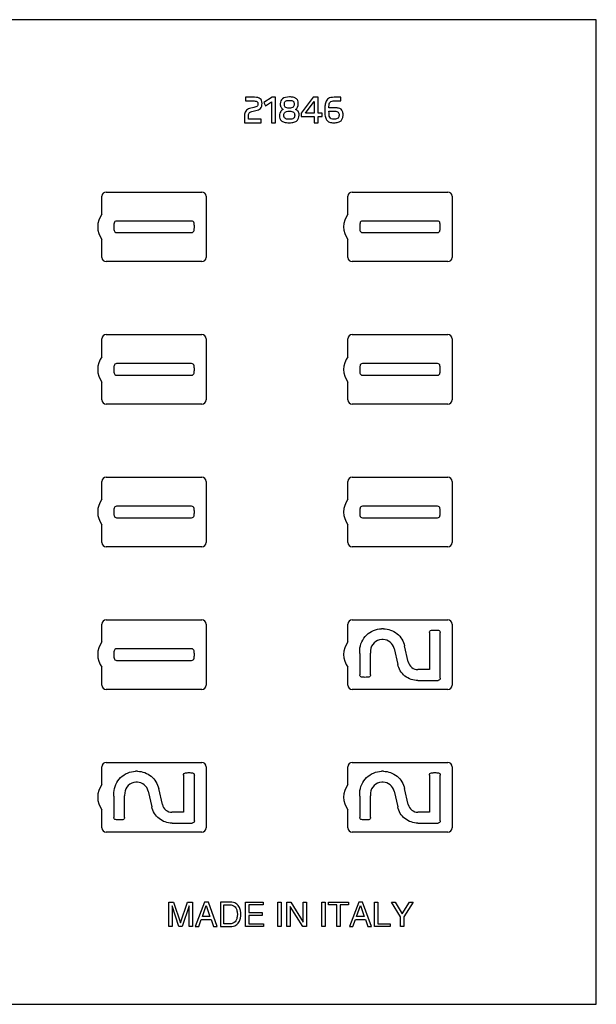
# Model space of a CAD drawing. Units: millimetres. Extents: x -364 to 358, y -123 to 135.
# Drawn here: x 120 to 188, y 7 to 123 of the extents above; entities that cross this region are included whole.
import ezdxf

# ---------------------------------------------------------------- set-up
doc = ezdxf.new("R2010")
doc.units = ezdxf.units.MM
doc.header["$LTSCALE"] = 16.335
doc.layers.get('0').update_dxf_attribs({"linetype": 'CONTINUOUS'})
doc.layers.add('CURVE', color=7, linetype='CONTINUOUS')

msp = doc.modelspace()

# ---------------------------------------------------------------- linework, layer by layer
at = {"color": 7, "linetype": 'CONTINUOUS'}
for p, q in [((187.77, 123.014), (51.77, 123.014)), ((187.77, 7.014), (187.77, 123.014)), ((129.47, 100.114), (129.47, 102.211)), ((129.97, 102.711), (141.27, 102.711)), ((141.77, 102.211), (141.77, 95.011)), ((158.47, 100.114), (158.47, 102.211)), ((158.97, 102.711), (170.27, 102.711)), ((170.77, 102.211), (170.77, 95.011)), ((129.47, 95.011), (129.47, 97.114)), ((158.47, 95.011), (158.47, 97.114)), ((141.27, 94.511), (129.97, 94.511)), ((170.27, 94.511), (158.97, 94.511)), ((129.97, 85.911), (141.27, 85.911)), ((158.97, 85.911), (170.27, 85.911)), ((129.47, 83.314), (129.47, 85.411)), ((141.77, 85.411), (141.77, 78.211)), ((158.47, 83.314), (158.47, 85.411)), ((170.77, 85.411), (170.77, 78.211)), ((129.47, 78.211), (129.47, 80.314)), ((158.47, 78.211), (158.47, 80.314)), ((141.27, 77.711), (129.97, 77.711)), ((170.27, 77.711), (158.97, 77.711)), ((129.47, 66.514), (129.47, 68.611)), ((129.97, 69.111), (141.27, 69.111)), ((141.77, 68.611), (141.77, 61.411)), ((158.47, 66.514), (158.47, 68.611)), ((158.97, 69.111), (170.27, 69.111)), ((170.77, 68.611), (170.77, 61.411)), ((129.47, 61.411), (129.47, 63.514)), ((158.47, 61.411), (158.47, 63.514)), ((141.27, 60.911), (129.97, 60.911)), ((170.27, 60.911), (158.97, 60.911)), ((129.97, 52.311), (141.27, 52.311)), ((158.97, 52.311), (170.27, 52.311)), ((129.47, 49.714), (129.47, 51.811)), ((141.77, 51.811), (141.77, 44.611)), ((158.47, 49.714), (158.47, 51.811)), ((170.77, 51.811), (170.77, 44.611)), ((129.47, 44.611), (129.47, 46.714)), ((158.47, 44.611), (158.47, 46.714)), ((141.27, 44.111), (129.97, 44.111)), ((170.27, 44.111), (158.97, 44.111)), ((129.47, 32.914), (129.47, 35.011)), ((129.97, 35.511), (141.27, 35.511)), ((141.77, 35.011), (141.77, 27.811)), ((158.47, 32.914), (158.47, 35.011)), ((158.97, 35.511), (170.27, 35.511)), ((170.77, 35.011), (170.77, 27.811)), ((129.47, 27.811), (129.47, 29.914)), ((158.47, 27.811), (158.47, 29.914)), ((141.27, 27.311), (129.97, 27.311)), ((170.27, 27.311), (158.97, 27.311)), ((51.77, 7.014), (187.77, 7.014))]:
    msp.add_line(p, q, dxfattribs=at)
for centre, radius, start, end in [((129.97, 102.211), 0.5, 90, 180), ((141.27, 102.211), 0.5, 0, 90), ((158.97, 102.211), 0.5, 90, 180), ((170.27, 102.211), 0.5, 0, 90), ((131.47, 98.614), 2.5, 143.1301, 216.8699), ((160.47, 98.614), 2.5, 143.1301, 216.8699), ((129.97, 95.011), 0.5, 180, 270), ((141.27, 95.011), 0.5, 270, 360), ((158.97, 95.011), 0.5, 180, 270), ((170.27, 95.011), 0.5, 270, 360), ((129.97, 85.411), 0.5, 90, 180), ((141.27, 85.411), 0.5, 0, 90), ((158.97, 85.411), 0.5, 90, 180), ((170.27, 85.411), 0.5, 0, 90), ((131.47, 81.814), 2.5, 143.1301, 216.8699), ((160.47, 81.814), 2.5, 143.1301, 216.8699), ((129.97, 78.211), 0.5, 180, 270), ((141.27, 78.211), 0.5, 270, 360), ((158.97, 78.211), 0.5, 180, 270), ((170.27, 78.211), 0.5, 270, 360), ((129.97, 68.611), 0.5, 90, 180), ((141.27, 68.611), 0.5, 0, 90), ((158.97, 68.611), 0.5, 90, 180), ((170.27, 68.611), 0.5, 0, 90), ((131.47, 65.014), 2.5, 143.1301, 216.8699), ((160.47, 65.014), 2.5, 143.1301, 216.8699), ((129.97, 61.411), 0.5, 180, 270), ((141.27, 61.411), 0.5, 270, 360), ((158.97, 61.411), 0.5, 180, 270), ((170.27, 61.411), 0.5, 270, 360), ((129.97, 51.811), 0.5, 90, 180), ((141.27, 51.811), 0.5, 0, 90), ((158.97, 51.811), 0.5, 90, 180), ((170.27, 51.811), 0.5, 0, 90), ((131.47, 48.214), 2.5, 143.1301, 216.8699), ((160.47, 48.214), 2.5, 143.1301, 216.8699), ((129.97, 44.611), 0.5, 180, 270), ((141.27, 44.611), 0.5, 270, 360), ((158.97, 44.611), 0.5, 180, 270), ((170.27, 44.611), 0.5, 270, 360), ((129.97, 35.011), 0.5, 90, 180), ((141.27, 35.011), 0.5, 0, 90), ((158.97, 35.011), 0.5, 90, 180), ((170.27, 35.011), 0.5, 0, 90), ((131.47, 31.414), 2.5, 143.1301, 216.8699), ((160.47, 31.414), 2.5, 143.1301, 216.8699), ((129.97, 27.811), 0.5, 180, 270), ((141.27, 27.811), 0.5, 270, 360), ((158.97, 27.811), 0.5, 180, 270), ((170.27, 27.811), 0.5, 270, 360)]:
    msp.add_arc(centre, radius, start, end, dxfattribs=at)
at = {"layer": 'CURVE', "color": 7, "linetype": 'CONTINUOUS'}
for p, q in [((146.382, 113.874), (146.382, 113.44)), ((147.476, 113.874), (146.382, 113.874)), ((149.535, 113.874), (148.558, 113.247)), ((149.953, 113.874), (149.535, 113.874)), ((149.953, 110.874), (149.953, 113.874)), ((154.389, 113.874), (152.982, 112)), ((154.98, 113.874), (154.389, 113.874)), ((154.98, 112.004), (154.98, 113.874)), ((157.622, 113.874), (156.846, 113.874)), ((157.622, 113.44), (157.622, 113.874)), ((146.382, 113.44), (147.436, 113.44)), ((147.368, 112.656), (146.889, 112.547)), ((148.558, 113.247), (148.763, 112.885)), ((148.763, 112.885), (149.479, 113.331)), ((149.479, 113.331), (149.479, 110.874)), ((153.468, 112.004), (154.506, 113.371)), ((154.506, 113.371), (154.506, 112.004)), ((156.971, 112.631), (156.239, 112.631)), ((156.754, 113.44), (157.622, 113.44)), ((146.27, 111.727), (146.27, 110.874)), ((146.752, 111.308), (146.752, 111.65)), ((147.155, 112.197), (147.625, 112.298)), ((152.982, 112), (152.982, 111.606)), ((152.982, 111.606), (154.502, 111.606)), ((154.506, 112.004), (153.468, 112.004)), ((154.502, 111.606), (154.502, 110.874)), ((155.451, 112.004), (154.98, 112.004)), ((154.984, 110.874), (154.984, 111.606)), ((154.984, 111.606), (155.451, 111.606)), ((155.451, 111.606), (155.451, 112.004)), ((156.243, 112.229), (156.931, 112.229)), ((146.27, 110.874), (148.252, 110.874)), ((148.252, 111.308), (146.752, 111.308)), ((148.252, 110.874), (148.252, 111.308)), ((149.479, 110.874), (149.953, 110.874)), ((154.502, 110.874), (154.984, 110.874)), ((140.04, 99.294), (131.203, 99.294)), ((169.04, 99.294), (160.203, 99.294)), ((131.198, 97.934), (140.04, 97.934)), ((160.198, 97.934), (169.04, 97.934)), ((140.04, 82.494), (131.203, 82.494)), ((169.04, 82.494), (160.203, 82.494)), ((131.198, 81.134), (140.04, 81.134)), ((160.198, 81.134), (169.04, 81.134)), ((140.04, 65.694), (131.203, 65.694)), ((169.04, 65.694), (160.203, 65.694)), ((131.198, 64.334), (140.04, 64.334)), ((160.198, 64.334), (169.04, 64.334)), ((162.676, 51.264), (162.435, 51.264)), ((168.09, 50.814), (168.09, 46.445)), ((169.371, 45.431), (169.371, 50.817)), ((140.04, 48.894), (131.203, 48.894)), ((163.914, 48.944), (164.349, 47.064)), ((165.597, 47.349), (165.163, 49.229)), ((159.866, 48.327), (159.866, 45.827)), ((161.148, 45.83), (161.148, 48.367)), ((131.198, 47.534), (140.04, 47.534)), ((168.09, 46.445), (166.73, 46.445)), ((166.734, 45.164), (169.105, 45.164)), ((133.676, 34.464), (133.435, 34.464)), ((139.09, 34.014), (139.09, 29.645)), ((140.371, 28.631), (140.371, 34.017)), ((162.676, 34.464), (162.435, 34.464)), ((168.09, 34.014), (168.09, 29.645)), ((169.371, 28.631), (169.371, 34.017)), ((130.866, 31.527), (130.866, 29.027)), ((132.148, 29.03), (132.148, 31.567)), ((134.914, 32.144), (135.349, 30.264)), ((136.597, 30.549), (136.163, 32.429)), ((159.866, 31.527), (159.866, 29.027)), ((161.148, 29.03), (161.148, 31.567)), ((163.914, 32.144), (164.349, 30.264)), ((165.597, 30.549), (165.163, 32.429)), ((139.09, 29.645), (137.73, 29.645)), ((168.09, 29.645), (166.73, 29.645)), ((137.734, 28.364), (140.105, 28.364)), ((166.734, 28.364), (169.105, 28.364)), ((137.356, 19.064), (137.918, 19.064)), ((137.356, 16.164), (137.356, 19.064)), ((137.736, 18.596), (137.736, 16.164)), ((138.552, 16.164), (137.736, 18.596)), ((137.918, 19.064), (138.75, 16.6)), ((138.75, 16.6), (139.578, 19.064)), ((139.755, 18.6), (138.94, 16.164)), ((139.578, 19.064), (140.135, 19.064)), ((139.755, 16.164), (139.755, 18.6)), ((140.135, 19.064), (140.135, 16.164)), ((141.573, 19.064), (140.482, 16.164)), ((141.311, 17.355), (141.779, 18.643)), ((142.017, 19.064), (141.573, 19.064)), ((141.779, 18.643), (142.211, 17.355)), ((143.067, 16.164), (142.017, 19.064)), ((144.635, 19.064), (143.447, 19.064)), ((143.447, 19.064), (143.447, 16.164)), ((143.839, 18.729), (144.612, 18.729)), ((143.839, 16.499), (143.839, 18.729)), ((146.384, 19.064), (148.496, 19.064)), ((146.384, 16.164), (146.384, 19.064)), ((148.496, 18.717), (146.775, 18.717)), ((146.775, 18.717), (146.775, 17.828)), ((148.496, 19.064), (148.496, 18.717)), ((150.221, 19.064), (150.613, 19.064)), ((150.221, 16.164), (150.221, 19.064)), ((150.613, 19.064), (150.613, 16.164)), ((151.283, 19.064), (151.748, 19.064)), ((151.283, 16.164), (151.283, 19.064)), ((151.748, 19.064), (153.206, 16.708)), ((153.206, 19.064), (153.585, 19.064)), ((153.206, 16.708), (153.206, 19.064)), ((153.585, 19.064), (153.585, 16.164)), ((155.383, 19.064), (155.775, 19.064)), ((155.383, 16.164), (155.383, 19.064)), ((155.775, 19.064), (155.775, 16.164)), ((156.195, 19.064), (158.549, 19.064)), ((156.195, 18.717), (156.195, 19.064)), ((157.176, 18.717), (156.195, 18.717)), ((157.176, 16.164), (157.176, 18.717)), ((158.549, 18.717), (157.568, 18.717)), ((157.568, 18.717), (157.568, 16.164)), ((158.549, 19.064), (158.549, 18.717)), ((159.753, 19.064), (158.663, 16.164)), ((159.491, 17.355), (159.959, 18.643)), ((160.197, 19.064), (159.753, 19.064)), ((159.959, 18.643), (160.391, 17.355)), ((161.248, 16.164), (160.197, 19.064)), ((161.607, 19.064), (161.999, 19.064)), ((161.607, 16.164), (161.607, 19.064)), ((161.999, 19.064), (161.999, 16.511)), ((163.602, 19.064), (164.059, 19.064)), ((164.697, 17.331), (163.602, 19.064)), ((164.059, 19.064), (164.891, 17.67)), ((164.891, 17.67), (165.723, 19.064)), ((166.183, 19.064), (165.089, 17.331)), ((165.723, 19.064), (166.183, 19.064)), ((146.775, 17.828), (148.363, 17.828)), ((148.363, 17.481), (146.775, 17.481)), ((146.775, 17.481), (146.775, 16.511)), ((148.363, 17.828), (148.363, 17.481)), ((151.663, 18.519), (151.663, 16.164)), ((153.145, 16.164), (151.663, 18.519)), ((140.886, 16.164), (141.189, 17.008)), ((141.189, 17.008), (142.352, 17.008)), ((142.211, 17.355), (141.311, 17.355)), ((142.352, 17.008), (142.639, 16.164)), ((144.612, 16.499), (143.839, 16.499)), ((146.775, 16.511), (148.524, 16.511)), ((148.524, 16.511), (148.524, 16.164)), ((159.066, 16.164), (159.369, 17.008)), ((159.369, 17.008), (160.533, 17.008)), ((160.391, 17.355), (159.491, 17.355)), ((160.533, 17.008), (160.819, 16.164)), ((161.999, 16.511), (163.469, 16.511)), ((163.469, 16.511), (163.469, 16.164)), ((164.697, 16.164), (164.697, 17.331)), ((165.089, 17.331), (165.089, 16.164)), ((137.736, 16.164), (137.356, 16.164)), ((138.94, 16.164), (138.552, 16.164)), ((140.135, 16.164), (139.755, 16.164)), ((140.482, 16.164), (140.886, 16.164)), ((142.639, 16.164), (143.067, 16.164)), ((143.447, 16.164), (144.622, 16.164)), ((148.524, 16.164), (146.384, 16.164)), ((150.613, 16.164), (150.221, 16.164)), ((151.663, 16.164), (151.283, 16.164)), ((153.585, 16.164), (153.145, 16.164)), ((155.775, 16.164), (155.383, 16.164)), ((157.568, 16.164), (157.176, 16.164)), ((158.663, 16.164), (159.066, 16.164)), ((160.819, 16.164), (161.248, 16.164)), ((163.469, 16.164), (161.607, 16.164)), ((165.089, 16.164), (164.697, 16.164))]:
    msp.add_line(p, q, dxfattribs=at)
for points in [[(148.139, 113.708), (147.995, 113.818), (147.774, 113.874), (147.476, 113.874)], [(148.357, 113.158), (148.357, 113.416), (148.285, 113.597), (148.139, 113.708)], [(150.774, 113.705), (150.589, 113.568), (150.496, 113.363), (150.496, 113.098)], [(151.59, 113.914), (151.228, 113.914), (150.959, 113.842), (150.774, 113.705)], [(152.028, 113.872), (151.9, 113.898), (151.751, 113.914), (151.59, 113.914)], [(152.353, 113.74), (152.266, 113.802), (152.157, 113.846), (152.028, 113.872)], [(152.555, 113.504), (152.507, 113.601), (152.443, 113.677), (152.353, 113.74)], [(156.194, 113.726), (156.114, 113.677), (156.05, 113.617), (155.998, 113.544)], [(156.472, 113.834), (156.364, 113.81), (156.271, 113.773), (156.194, 113.726)], [(156.846, 113.874), (156.701, 113.874), (156.577, 113.858), (156.472, 113.834)], [(146.889, 112.547), (146.789, 112.523), (146.7, 112.487), (146.623, 112.435)], [(147.633, 112.732), (147.569, 112.704), (147.48, 112.681), (147.368, 112.656)], [(147.436, 113.44), (147.52, 113.44), (147.593, 113.432), (147.649, 113.418)], [(147.786, 112.828), (147.75, 112.792), (147.697, 112.76), (147.633, 112.732)], [(147.649, 113.418), (147.705, 113.404), (147.75, 113.383), (147.782, 113.355)], [(147.782, 113.355), (147.814, 113.327), (147.834, 113.291), (147.846, 113.251)], [(147.851, 112.949), (147.842, 112.901), (147.818, 112.861), (147.786, 112.828)], [(147.846, 113.251), (147.858, 113.21), (147.866, 113.162), (147.866, 113.11)], [(147.866, 113.11), (147.866, 113.046), (147.858, 112.993), (147.851, 112.949)], [(147.935, 112.397), (148.023, 112.438), (148.1, 112.495), (148.165, 112.562)], [(148.165, 112.562), (148.228, 112.627), (148.276, 112.712), (148.309, 112.808)], [(148.309, 112.808), (148.341, 112.905), (148.357, 113.021), (148.357, 113.158)], [(150.496, 113.098), (150.496, 112.941), (150.524, 112.808), (150.587, 112.699)], [(150.587, 112.699), (150.649, 112.591), (150.738, 112.507), (150.85, 112.446)], [(150.983, 113.074), (150.983, 113.219), (151.023, 113.327), (151.108, 113.399)], [(151.007, 112.865), (150.991, 112.925), (150.983, 112.993), (150.983, 113.074)], [(151.096, 112.712), (151.051, 112.752), (151.023, 112.804), (151.007, 112.865)], [(151.276, 112.617), (151.2, 112.639), (151.14, 112.672), (151.096, 112.712)], [(151.108, 113.399), (151.192, 113.472), (151.345, 113.512), (151.562, 113.512)], [(151.562, 112.587), (151.445, 112.587), (151.349, 112.595), (151.276, 112.617)], [(151.562, 113.512), (151.679, 113.512), (151.775, 113.5), (151.848, 113.484)], [(152.015, 112.709), (151.932, 112.627), (151.779, 112.587), (151.562, 112.587)], [(151.848, 113.484), (151.92, 113.468), (151.98, 113.44), (152.024, 113.404)], [(152.141, 113.074), (152.141, 112.913), (152.097, 112.788), (152.015, 112.709)], [(152.024, 113.404), (152.069, 113.367), (152.101, 113.323), (152.117, 113.267)], [(152.117, 113.267), (152.133, 113.21), (152.141, 113.146), (152.141, 113.074)], [(152.286, 112.45), (152.511, 112.579), (152.628, 112.812), (152.628, 113.146)], [(152.628, 113.146), (152.628, 113.287), (152.604, 113.408), (152.555, 113.504)], [(155.769, 112.824), (155.752, 112.643), (155.744, 112.471), (155.744, 112.306)], [(155.869, 113.303), (155.817, 113.162), (155.785, 113.001), (155.769, 112.824)], [(155.998, 113.544), (155.945, 113.472), (155.901, 113.391), (155.869, 113.303)], [(156.239, 112.631), (156.239, 112.744), (156.243, 112.853), (156.253, 112.949)], [(156.253, 112.949), (156.263, 113.046), (156.287, 113.134), (156.323, 113.206)], [(156.323, 113.206), (156.36, 113.279), (156.412, 113.335), (156.48, 113.375)], [(156.48, 113.375), (156.549, 113.416), (156.641, 113.44), (156.754, 113.44)], [(157.381, 112.591), (157.264, 112.615), (157.128, 112.631), (156.971, 112.631)], [(157.674, 112.457), (157.594, 112.523), (157.498, 112.567), (157.381, 112.591)], [(146.308, 112.005), (146.282, 111.916), (146.27, 111.823), (146.27, 111.727)], [(146.427, 112.249), (146.374, 112.177), (146.334, 112.093), (146.308, 112.005)], [(146.623, 112.435), (146.543, 112.382), (146.479, 112.322), (146.427, 112.249)], [(146.752, 111.65), (146.752, 111.723), (146.756, 111.791), (146.765, 111.851)], [(146.765, 111.851), (146.772, 111.908), (146.793, 111.96), (146.821, 112.004)], [(146.821, 112.004), (146.849, 112.048), (146.889, 112.089), (146.941, 112.121)], [(146.941, 112.121), (146.994, 112.153), (147.066, 112.178), (147.155, 112.197)], [(147.625, 112.298), (147.742, 112.322), (147.846, 112.354), (147.935, 112.397)], [(150.452, 111.984), (150.428, 111.904), (150.416, 111.811), (150.416, 111.71)], [(150.416, 111.71), (150.416, 111.59), (150.428, 111.481), (150.46, 111.381)], [(150.549, 112.193), (150.508, 112.133), (150.476, 112.064), (150.452, 111.984)], [(150.46, 111.381), (150.492, 111.276), (150.549, 111.188), (150.631, 111.113)], [(150.685, 112.346), (150.633, 112.306), (150.589, 112.253), (150.549, 112.193)], [(150.85, 112.446), (150.794, 112.422), (150.738, 112.386), (150.685, 112.346)], [(150.931, 111.763), (150.931, 111.843), (150.939, 111.916), (150.958, 111.976)], [(150.957, 111.549), (150.939, 111.61), (150.931, 111.682), (150.931, 111.763)], [(151.059, 111.401), (151.011, 111.441), (150.975, 111.489), (150.957, 111.549)], [(150.958, 111.976), (150.975, 112.032), (151.011, 112.08), (151.059, 112.121)], [(151.059, 112.121), (151.108, 112.161), (151.172, 112.189), (151.252, 112.205)], [(151.252, 111.31), (151.172, 111.328), (151.108, 111.361), (151.059, 111.401)], [(151.252, 112.205), (151.333, 112.221), (151.437, 112.233), (151.562, 112.233)], [(152.062, 111.4), (151.964, 111.32), (151.799, 111.284), (151.558, 111.284)], [(151.562, 112.233), (151.691, 112.233), (151.795, 112.221), (151.88, 112.205)], [(151.88, 112.205), (151.96, 112.189), (152.029, 112.161), (152.077, 112.121)], [(152.205, 111.763), (152.205, 111.598), (152.157, 111.477), (152.062, 111.4)], [(152.077, 112.121), (152.125, 112.08), (152.157, 112.032), (152.175, 111.975)], [(152.175, 111.975), (152.193, 111.916), (152.205, 111.843), (152.205, 111.763)], [(152.593, 112.223), (152.511, 112.326), (152.407, 112.402), (152.286, 112.45)], [(152.476, 111.118), (152.563, 111.196), (152.624, 111.292), (152.662, 111.405)], [(152.72, 111.783), (152.72, 111.976), (152.676, 112.121), (152.593, 112.223)], [(152.662, 111.405), (152.7, 111.517), (152.72, 111.642), (152.72, 111.783)], [(155.744, 112.306), (155.744, 112.06), (155.756, 111.843), (155.787, 111.658)], [(155.787, 111.658), (155.817, 111.473), (155.877, 111.32), (155.965, 111.199)], [(156.257, 111.811), (156.247, 111.928), (156.243, 112.068), (156.243, 112.229)], [(156.335, 111.517), (156.295, 111.594), (156.267, 111.69), (156.257, 111.811)], [(156.516, 111.349), (156.436, 111.385), (156.376, 111.441), (156.335, 111.517)], [(156.931, 112.229), (157.124, 112.229), (157.252, 112.189), (157.324, 112.116)], [(157.308, 111.418), (157.26, 111.377), (157.2, 111.345), (157.128, 111.325)], [(157.403, 111.566), (157.385, 111.505), (157.353, 111.457), (157.308, 111.418)], [(157.324, 112.116), (157.397, 112.04), (157.433, 111.928), (157.433, 111.783)], [(157.433, 111.783), (157.433, 111.698), (157.421, 111.626), (157.403, 111.566)], [(157.663, 111.115), (157.747, 111.192), (157.807, 111.288), (157.848, 111.405)], [(157.848, 112.201), (157.807, 112.306), (157.751, 112.394), (157.674, 112.457)], [(157.908, 111.803), (157.908, 111.964), (157.888, 112.097), (157.848, 112.201)], [(157.848, 111.405), (157.888, 111.521), (157.908, 111.654), (157.908, 111.803)], [(150.631, 111.113), (150.713, 111.039), (150.83, 110.979), (150.978, 110.936)], [(150.978, 110.936), (151.124, 110.894), (151.317, 110.874), (151.554, 110.874)], [(151.558, 111.284), (151.433, 111.284), (151.333, 111.292), (151.252, 111.31)], [(151.554, 110.874), (151.779, 110.874), (151.964, 110.894), (152.117, 110.937)], [(152.117, 110.937), (152.266, 110.979), (152.386, 111.039), (152.476, 111.118)], [(155.965, 111.199), (156.046, 111.087), (156.159, 111.003), (156.299, 110.95)], [(156.299, 110.95), (156.436, 110.898), (156.617, 110.874), (156.834, 110.874)], [(156.842, 111.296), (156.705, 111.296), (156.597, 111.312), (156.516, 111.349)], [(156.834, 110.874), (157.027, 110.874), (157.192, 110.894), (157.329, 110.934)], [(157.128, 111.325), (157.051, 111.304), (156.955, 111.296), (156.842, 111.296)], [(157.329, 110.934), (157.466, 110.975), (157.574, 111.035), (157.663, 111.115)]]:
    msp.add_open_spline(points, degree=3, dxfattribs=at)
for points, knots in [([(130.902, 99.05), (130.874, 98.907), (130.865, 98.617), (130.873, 98.328), (130.901, 98.189)], [0, 0, 0, 0, 0.5087656, 1, 1, 1, 1]), ([(131.203, 99.294), (131.133, 99.297), (130.989, 99.25), (130.912, 99.118), (130.902, 99.05)], [0, 0, 0, 0, 0.5072386, 1, 1, 1, 1]), ([(140.335, 99.041), (140.325, 99.111), (140.252, 99.244), (140.108, 99.297), (140.04, 99.294)], [0, 0, 0, 0, 0.5066641, 1, 1, 1, 1]), ([(140.334, 98.18), (140.362, 98.322), (140.374, 98.612), (140.364, 98.901), (140.335, 99.041)], [0, 0, 0, 0, 0.5039229, 1, 1, 1, 1]), ([(159.902, 99.05), (159.874, 98.907), (159.865, 98.617), (159.873, 98.328), (159.901, 98.189)], [0, 0, 0, 0, 0.5087656, 1, 1, 1, 1]), ([(160.203, 99.294), (160.133, 99.297), (159.989, 99.25), (159.912, 99.118), (159.902, 99.05)], [0, 0, 0, 0, 0.5072386, 1, 1, 1, 1]), ([(169.335, 99.041), (169.325, 99.111), (169.252, 99.244), (169.108, 99.297), (169.04, 99.294)], [0, 0, 0, 0, 0.5066641, 1, 1, 1, 1]), ([(169.334, 98.18), (169.362, 98.322), (169.374, 98.612), (169.364, 98.901), (169.335, 99.041)], [0, 0, 0, 0, 0.5039229, 1, 1, 1, 1]), ([(130.901, 98.189), (130.911, 98.12), (130.985, 97.986), (131.128, 97.934), (131.198, 97.934)], [0, 0, 0, 0, 0.4991766, 1, 1, 1, 1]), ([(140.04, 97.934), (140.109, 97.934), (140.248, 97.985), (140.324, 98.114), (140.334, 98.18)], [0, 0, 0, 0, 0.5081121, 1, 1, 1, 1]), ([(159.901, 98.189), (159.911, 98.12), (159.985, 97.986), (160.128, 97.934), (160.198, 97.934)], [0, 0, 0, 0, 0.4991766, 1, 1, 1, 1]), ([(169.04, 97.934), (169.109, 97.934), (169.248, 97.985), (169.324, 98.114), (169.334, 98.18)], [0, 0, 0, 0, 0.5081121, 1, 1, 1, 1]), ([(131.203, 82.494), (131.133, 82.497), (130.989, 82.45), (130.912, 82.318), (130.902, 82.25)], [0, 0, 0, 0, 0.5072386, 1, 1, 1, 1]), ([(140.335, 82.241), (140.325, 82.311), (140.252, 82.444), (140.108, 82.497), (140.04, 82.494)], [0, 0, 0, 0, 0.5066641, 1, 1, 1, 1]), ([(160.203, 82.494), (160.133, 82.497), (159.989, 82.45), (159.912, 82.318), (159.902, 82.25)], [0, 0, 0, 0, 0.5072386, 1, 1, 1, 1]), ([(169.335, 82.241), (169.325, 82.311), (169.252, 82.444), (169.108, 82.497), (169.04, 82.494)], [0, 0, 0, 0, 0.5066641, 1, 1, 1, 1]), ([(130.902, 82.25), (130.874, 82.107), (130.865, 81.817), (130.873, 81.528), (130.901, 81.389)], [0, 0, 0, 0, 0.5087656, 1, 1, 1, 1]), ([(130.901, 81.389), (130.911, 81.32), (130.985, 81.186), (131.128, 81.134), (131.198, 81.134)], [0, 0, 0, 0, 0.4991766, 1, 1, 1, 1]), ([(140.04, 81.134), (140.109, 81.134), (140.248, 81.185), (140.324, 81.314), (140.334, 81.38)], [0, 0, 0, 0, 0.5081121, 1, 1, 1, 1]), ([(140.334, 81.38), (140.362, 81.522), (140.374, 81.812), (140.364, 82.101), (140.335, 82.241)], [0, 0, 0, 0, 0.5039229, 1, 1, 1, 1]), ([(159.902, 82.25), (159.874, 82.107), (159.865, 81.817), (159.873, 81.528), (159.901, 81.389)], [0, 0, 0, 0, 0.5087656, 1, 1, 1, 1]), ([(159.901, 81.389), (159.911, 81.32), (159.985, 81.186), (160.128, 81.134), (160.198, 81.134)], [0, 0, 0, 0, 0.4991766, 1, 1, 1, 1]), ([(169.04, 81.134), (169.109, 81.134), (169.248, 81.185), (169.324, 81.314), (169.334, 81.38)], [0, 0, 0, 0, 0.5081121, 1, 1, 1, 1]), ([(169.334, 81.38), (169.362, 81.522), (169.374, 81.812), (169.364, 82.101), (169.335, 82.241)], [0, 0, 0, 0, 0.5039229, 1, 1, 1, 1]), ([(130.902, 65.45), (130.874, 65.307), (130.865, 65.017), (130.873, 64.728), (130.901, 64.589)], [0, 0, 0, 0, 0.5087656, 1, 1, 1, 1]), ([(131.203, 65.694), (131.133, 65.697), (130.989, 65.65), (130.912, 65.518), (130.902, 65.45)], [0, 0, 0, 0, 0.5072386, 1, 1, 1, 1]), ([(140.335, 65.441), (140.325, 65.511), (140.252, 65.644), (140.108, 65.697), (140.04, 65.694)], [0, 0, 0, 0, 0.5066641, 1, 1, 1, 1]), ([(140.334, 64.58), (140.362, 64.722), (140.374, 65.012), (140.364, 65.301), (140.335, 65.441)], [0, 0, 0, 0, 0.5039229, 1, 1, 1, 1]), ([(159.902, 65.45), (159.874, 65.307), (159.865, 65.017), (159.873, 64.728), (159.901, 64.589)], [0, 0, 0, 0, 0.5087656, 1, 1, 1, 1]), ([(160.203, 65.694), (160.133, 65.697), (159.989, 65.65), (159.912, 65.518), (159.902, 65.45)], [0, 0, 0, 0, 0.5072386, 1, 1, 1, 1]), ([(169.335, 65.441), (169.325, 65.511), (169.252, 65.644), (169.108, 65.697), (169.04, 65.694)], [0, 0, 0, 0, 0.5066641, 1, 1, 1, 1]), ([(169.334, 64.58), (169.362, 64.722), (169.374, 65.012), (169.364, 65.301), (169.335, 65.441)], [0, 0, 0, 0, 0.5039229, 1, 1, 1, 1]), ([(130.901, 64.589), (130.911, 64.52), (130.985, 64.386), (131.128, 64.334), (131.198, 64.334)], [0, 0, 0, 0, 0.4991766, 1, 1, 1, 1]), ([(140.04, 64.334), (140.109, 64.334), (140.248, 64.385), (140.324, 64.514), (140.334, 64.58)], [0, 0, 0, 0, 0.5081121, 1, 1, 1, 1]), ([(159.901, 64.589), (159.911, 64.52), (159.985, 64.386), (160.128, 64.334), (160.198, 64.334)], [0, 0, 0, 0, 0.4991766, 1, 1, 1, 1]), ([(169.04, 64.334), (169.109, 64.334), (169.248, 64.385), (169.324, 64.514), (169.334, 64.58)], [0, 0, 0, 0, 0.5081121, 1, 1, 1, 1]), ([(159.88, 48.772), (159.904, 49.41), (160.488, 50.704), (161.796, 51.254), (162.435, 51.264)], [0, 0, 0, 0, 0.4994837, 1, 1, 1, 1]), ([(162.676, 51.264), (163.242, 51.264), (164.392, 50.825), (165.051, 49.784), (165.163, 49.229)], [0, 0, 0, 0, 0.4997494, 1, 1, 1, 1]), ([(168.09, 50.814), (168.09, 50.876), (168.137, 51.004), (168.258, 51.068), (168.319, 51.076)], [0, 0, 0, 0, 0.5019033, 1, 1, 1, 1]), ([(168.319, 51.076), (168.454, 51.105), (168.735, 51.116), (169.015, 51.103), (169.153, 51.075)], [0, 0, 0, 0, 0.494555, 1, 1, 1, 1]), ([(169.153, 51.075), (169.212, 51.067), (169.325, 51), (169.371, 50.878), (169.371, 50.817)], [0, 0, 0, 0, 0.4893984, 1, 1, 1, 1]), ([(162.466, 49.983), (162.139, 49.978), (161.469, 49.697), (161.17, 49.035), (161.157, 48.709)], [0, 0, 0, 0, 0.5009271, 1, 1, 1, 1]), ([(162.65, 49.982), (162.602, 49.985), (162.54, 49.986), (162.479, 49.984), (162.466, 49.983)], [0, 0, 0, 0, 0.7855884, 1, 1, 1, 1]), ([(163.914, 48.944), (163.857, 49.227), (163.518, 49.752), (162.937, 49.983), (162.65, 49.982)], [0, 0, 0, 0, 0.5010533, 1, 1, 1, 1]), ([(131.203, 48.894), (131.133, 48.897), (130.989, 48.85), (130.912, 48.718), (130.902, 48.65)], [0, 0, 0, 0, 0.5072386, 1, 1, 1, 1]), ([(140.335, 48.641), (140.325, 48.711), (140.252, 48.844), (140.108, 48.897), (140.04, 48.894)], [0, 0, 0, 0, 0.5066641, 1, 1, 1, 1]), ([(159.866, 48.327), (159.866, 48.445), (159.87, 48.593), (159.878, 48.741), (159.88, 48.772)], [0, 0, 0, 0, 0.7942614, 1, 1, 1, 1]), ([(130.902, 48.65), (130.874, 48.507), (130.865, 48.217), (130.873, 47.928), (130.901, 47.789)], [0, 0, 0, 0, 0.5087656, 1, 1, 1, 1]), ([(130.901, 47.789), (130.911, 47.72), (130.985, 47.586), (131.128, 47.534), (131.198, 47.534)], [0, 0, 0, 0, 0.4991766, 1, 1, 1, 1]), ([(140.04, 47.534), (140.109, 47.534), (140.248, 47.585), (140.324, 47.714), (140.334, 47.78)], [0, 0, 0, 0, 0.5081121, 1, 1, 1, 1]), ([(140.334, 47.78), (140.362, 47.922), (140.374, 48.212), (140.364, 48.501), (140.335, 48.641)], [0, 0, 0, 0, 0.5039229, 1, 1, 1, 1]), ([(161.157, 48.709), (161.156, 48.684), (161.151, 48.57), (161.148, 48.456), (161.148, 48.367)], [0, 0, 0, 0, 0.2194716, 1, 1, 1, 1]), ([(166.734, 45.164), (166.196, 45.15), (165.087, 45.543), (164.456, 46.536), (164.349, 47.064)], [0, 0, 0, 0, 0.4995663, 1, 1, 1, 1]), ([(165.597, 47.349), (165.648, 47.098), (165.952, 46.631), (166.474, 46.438), (166.73, 46.445)], [0, 0, 0, 0, 0.5004685, 1, 1, 1, 1]), ([(160.085, 45.568), (160.026, 45.577), (159.912, 45.643), (159.866, 45.767), (159.866, 45.827)], [0, 0, 0, 0, 0.4947457, 1, 1, 1, 1]), ([(160.925, 45.567), (160.788, 45.54), (160.506, 45.529), (160.223, 45.541), (160.085, 45.568)], [0, 0, 0, 0, 0.4979999, 1, 1, 1, 1]), ([(161.148, 45.83), (161.148, 45.769), (161.102, 45.643), (160.985, 45.577), (160.925, 45.567)], [0, 0, 0, 0, 0.5003803, 1, 1, 1, 1]), ([(169.371, 45.431), (169.371, 45.363), (169.315, 45.221), (169.173, 45.164), (169.105, 45.164)], [0, 0, 0, 0, 0.5003646, 1, 1, 1, 1]), ([(130.88, 31.972), (130.904, 32.61), (131.488, 33.904), (132.796, 34.454), (133.435, 34.464)], [0, 0, 0, 0, 0.4994837, 1, 1, 1, 1]), ([(133.676, 34.464), (134.242, 34.464), (135.392, 34.025), (136.051, 32.984), (136.163, 32.429)], [0, 0, 0, 0, 0.4997494, 1, 1, 1, 1]), ([(139.09, 34.014), (139.09, 34.076), (139.137, 34.204), (139.258, 34.268), (139.319, 34.276)], [0, 0, 0, 0, 0.5019033, 1, 1, 1, 1]), ([(139.319, 34.276), (139.454, 34.305), (139.735, 34.316), (140.015, 34.303), (140.153, 34.275)], [0, 0, 0, 0, 0.494555, 1, 1, 1, 1]), ([(140.153, 34.275), (140.212, 34.267), (140.325, 34.2), (140.371, 34.078), (140.371, 34.017)], [0, 0, 0, 0, 0.4893984, 1, 1, 1, 1]), ([(159.88, 31.972), (159.904, 32.61), (160.488, 33.904), (161.796, 34.454), (162.435, 34.464)], [0, 0, 0, 0, 0.4994837, 1, 1, 1, 1]), ([(162.676, 34.464), (163.242, 34.464), (164.392, 34.025), (165.051, 32.984), (165.163, 32.429)], [0, 0, 0, 0, 0.4997494, 1, 1, 1, 1]), ([(168.09, 34.014), (168.09, 34.076), (168.137, 34.204), (168.258, 34.268), (168.319, 34.276)], [0, 0, 0, 0, 0.5019033, 1, 1, 1, 1]), ([(168.319, 34.276), (168.454, 34.305), (168.735, 34.316), (169.015, 34.303), (169.153, 34.275)], [0, 0, 0, 0, 0.494555, 1, 1, 1, 1]), ([(169.153, 34.275), (169.212, 34.267), (169.325, 34.2), (169.371, 34.078), (169.371, 34.017)], [0, 0, 0, 0, 0.4893984, 1, 1, 1, 1]), ([(133.466, 33.183), (133.139, 33.178), (132.469, 32.897), (132.17, 32.235), (132.157, 31.909)], [0, 0, 0, 0, 0.5009271, 1, 1, 1, 1]), ([(133.65, 33.182), (133.602, 33.185), (133.54, 33.186), (133.479, 33.184), (133.466, 33.183)], [0, 0, 0, 0, 0.7855884, 1, 1, 1, 1]), ([(134.914, 32.144), (134.857, 32.427), (134.518, 32.952), (133.937, 33.183), (133.65, 33.182)], [0, 0, 0, 0, 0.5010533, 1, 1, 1, 1]), ([(162.466, 33.183), (162.139, 33.178), (161.469, 32.897), (161.17, 32.235), (161.157, 31.909)], [0, 0, 0, 0, 0.5009271, 1, 1, 1, 1]), ([(162.65, 33.182), (162.602, 33.185), (162.54, 33.186), (162.479, 33.184), (162.466, 33.183)], [0, 0, 0, 0, 0.7855884, 1, 1, 1, 1]), ([(163.914, 32.144), (163.857, 32.427), (163.518, 32.952), (162.937, 33.183), (162.65, 33.182)], [0, 0, 0, 0, 0.5010533, 1, 1, 1, 1]), ([(130.866, 31.527), (130.866, 31.645), (130.87, 31.793), (130.878, 31.941), (130.88, 31.972)], [0, 0, 0, 0, 0.7942614, 1, 1, 1, 1]), ([(132.157, 31.909), (132.156, 31.884), (132.151, 31.77), (132.148, 31.656), (132.148, 31.567)], [0, 0, 0, 0, 0.2194716, 1, 1, 1, 1]), ([(159.866, 31.527), (159.866, 31.645), (159.87, 31.793), (159.878, 31.941), (159.88, 31.972)], [0, 0, 0, 0, 0.7942614, 1, 1, 1, 1]), ([(161.157, 31.909), (161.156, 31.884), (161.151, 31.77), (161.148, 31.656), (161.148, 31.567)], [0, 0, 0, 0, 0.2194716, 1, 1, 1, 1]), ([(137.734, 28.364), (137.196, 28.35), (136.087, 28.743), (135.456, 29.736), (135.349, 30.264)], [0, 0, 0, 0, 0.4995663, 1, 1, 1, 1]), ([(136.597, 30.549), (136.648, 30.298), (136.952, 29.831), (137.474, 29.638), (137.73, 29.645)], [0, 0, 0, 0, 0.5004685, 1, 1, 1, 1]), ([(166.734, 28.364), (166.196, 28.35), (165.087, 28.743), (164.456, 29.736), (164.349, 30.264)], [0, 0, 0, 0, 0.4995663, 1, 1, 1, 1]), ([(165.597, 30.549), (165.648, 30.298), (165.952, 29.831), (166.474, 29.638), (166.73, 29.645)], [0, 0, 0, 0, 0.5004685, 1, 1, 1, 1]), ([(131.085, 28.768), (131.026, 28.777), (130.912, 28.843), (130.866, 28.967), (130.866, 29.027)], [0, 0, 0, 0, 0.4947457, 1, 1, 1, 1]), ([(132.148, 29.03), (132.148, 28.969), (132.102, 28.843), (131.985, 28.777), (131.925, 28.767)], [0, 0, 0, 0, 0.5003803, 1, 1, 1, 1]), ([(160.085, 28.768), (160.026, 28.777), (159.912, 28.843), (159.866, 28.967), (159.866, 29.027)], [0, 0, 0, 0, 0.4947457, 1, 1, 1, 1]), ([(161.148, 29.03), (161.148, 28.969), (161.102, 28.843), (160.985, 28.777), (160.925, 28.767)], [0, 0, 0, 0, 0.5003803, 1, 1, 1, 1]), ([(131.925, 28.767), (131.788, 28.74), (131.506, 28.729), (131.223, 28.741), (131.085, 28.768)], [0, 0, 0, 0, 0.4979999, 1, 1, 1, 1]), ([(140.371, 28.631), (140.371, 28.563), (140.315, 28.421), (140.173, 28.364), (140.105, 28.364)], [0, 0, 0, 0, 0.5003646, 1, 1, 1, 1]), ([(160.925, 28.767), (160.788, 28.74), (160.506, 28.729), (160.223, 28.741), (160.085, 28.768)], [0, 0, 0, 0, 0.4979999, 1, 1, 1, 1]), ([(169.371, 28.631), (169.371, 28.563), (169.315, 28.421), (169.173, 28.364), (169.105, 28.364)], [0, 0, 0, 0, 0.5003646, 1, 1, 1, 1]), ([(144.612, 18.729), (144.682, 18.727), (144.81, 18.708), (145.001, 18.632), (145.193, 18.488), (145.331, 18.273), (145.401, 18.031), (145.435, 17.82), (145.439, 17.678), (145.438, 17.614)], [0, 0, 0, 0, 0.1344148, 0.2464877, 0.3932278, 0.5898666, 0.7257737, 0.8770581, 1, 1, 1, 1]), ([(145.841, 17.614), (145.842, 17.695), (145.839, 17.841), (145.805, 18.076), (145.733, 18.307), (145.625, 18.543), (145.465, 18.734), (145.258, 18.912), (144.974, 19.035), (144.749, 19.064), (144.635, 19.064)], [0, 0, 0, 0, 0.1149293, 0.2060811, 0.3341924, 0.4552602, 0.5704742, 0.6837749, 0.8381885, 1, 1, 1, 1]), ([(145.438, 17.614), (145.439, 17.55), (145.435, 17.408), (145.401, 17.197), (145.331, 16.955), (145.193, 16.74), (145.001, 16.596), (144.81, 16.52), (144.682, 16.501), (144.612, 16.499)], [0, 0, 0, 0, 0.1229419, 0.2742263, 0.4101334, 0.6067722, 0.7535123, 0.8655852, 1, 1, 1, 1]), ([(144.622, 16.164), (144.741, 16.163), (144.97, 16.192), (145.258, 16.316), (145.465, 16.494), (145.625, 16.685), (145.733, 16.921), (145.805, 17.152), (145.839, 17.387), (145.842, 17.533), (145.841, 17.614)], [0, 0, 0, 0, 0.1666105, 0.3201401, 0.432792, 0.5473464, 0.667721, 0.7950988, 0.8857287, 1, 1, 1, 1])]:
    msp.add_open_spline(points, degree=3, knots=knots, dxfattribs=at)

doc.saveas('drawing.dxf')
